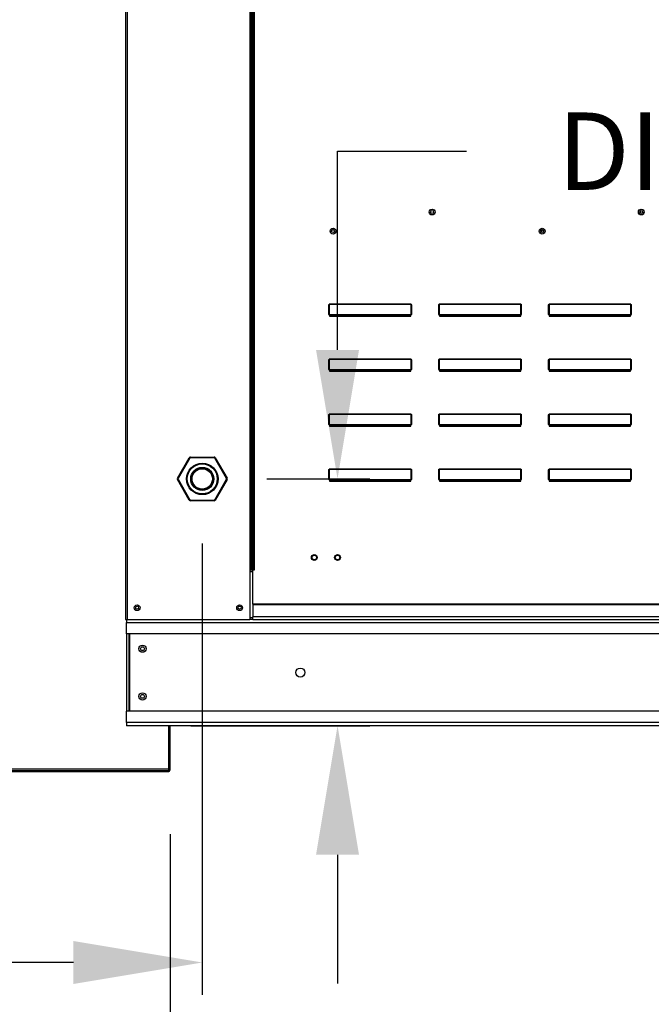
# Model space of a CAD drawing. Units: inches. Extents: x -2 to 279, y -212 to 0.
# Drawn here: x 77 to 92, y -100 to -77 of the extents above; entities that cross this region are included whole.
import ezdxf

# ---------------------------------------------------------------- set-up
doc = ezdxf.new("R2010")
doc.units = ezdxf.units.IN
doc.header["$LTSCALE"] = 4
doc.header["$MEASUREMENT"] = 0
doc.dimstyles.new('MOD', dxfattribs={"dimscale": 1.5, "dimtxt": 1.2, "dimasz": 2, "dimexe": 0.5, "dimexo": 1, "dimgap": 1, "dimtad": 0, "dimtih": 1, "dimtoh": 1, "dimdec": 4, "dimlfac": 1.333333, "dimzin": 0, "dimdsep": 46, "dimtxsty": 'Standard', "dimcen": 0.09, "dimdle": 0.125, "dimadec": 0, "dimazin": 0, "dimtfac": 1, "dimtdec": 4, "dimtix": 1, "dimtofl": 0, "dimtmove": 0, "dimatfit": 3, "dimfxl": 1, "dimfrac": 2, "dimtolj": 1, "dimtzin": 0, "dimarcsym": 0})

# ---------------------------------------------------------------- blocks, each defined once
blk = doc.blocks.new('*D3')
at = {"color": 0, "lineweight": -2, "transparency": 16777216}
for p, q in [((110.757, -89.542), (110.757, -104.969)), ((52.179, -102.792), (52.179, -104.969)), ((55.179, -104.219), (86.284, -104.219)), ((107.757, -104.219), (100.684, -104.219))]:
    blk.add_line(p, q, dxfattribs=at)
at = {"color": 0, "transparency": 16777216}
for points in [[(55.179, -103.719), (55.179, -104.719), (52.179, -104.219)], [(107.757, -103.719), (107.757, -104.719), (110.757, -104.219)]]:
    blk.add_solid(points, dxfattribs=at)
at = {"layer": 'DEFPOINTS', "color": 0, "transparency": 16777216}
for p in [(110.757, -88.042), (52.179, -101.292), (110.757, -104.219)]:
    blk.add_point(p, dxfattribs=at)
at = {"color": 0, "transparency": 16777216, "insert": (93.484, -104.219), "char_height": 1.8, "attachment_point": 5}
blk.add_mtext('\\A1;DIM "I*"', dxfattribs=at)
blk = doc.blocks.new('*D4')
at = {"color": 0, "lineweight": -2, "transparency": 16777216}
for p, q in [((84.597, -85.042), (84.597, -80.42)), ((84.597, -80.42), (87.597, -80.42)), ((82.948, -88.042), (85.347, -88.042)), ((81.185, -93.782), (85.347, -93.782)), ((84.597, -96.782), (84.597, -99.782))]:
    blk.add_line(p, q, dxfattribs=at)
at = {"color": 0, "transparency": 16777216}
for points in [[(84.097, -85.042), (85.097, -85.042), (84.597, -88.042)], [(84.097, -96.782), (85.097, -96.782), (84.597, -93.782)]]:
    blk.add_solid(points, dxfattribs=at)
at = {"layer": 'DEFPOINTS', "color": 0, "transparency": 16777216}
for p in [(81.448, -88.042), (84.597, -88.042), (79.685, -93.782)]:
    blk.add_point(p, dxfattribs=at)
at = {"color": 0, "transparency": 16777216, "insert": (94.197, -80.42), "char_height": 1.8, "attachment_point": 5}
blk.add_mtext('\\A1;DIM "G"', dxfattribs=at)
blk = doc.blocks.new('*D7')
at = {"color": 0, "lineweight": -2, "transparency": 16777216}
for p, q in [((80.699, -96.303), (80.699, -109.474)), ((123.882, -102.792), (123.882, -109.474)), ((83.699, -108.724), (98.69, -108.724)), ((120.882, -108.724), (111.89, -108.724))]:
    blk.add_line(p, q, dxfattribs=at)
at = {"color": 0, "transparency": 16777216}
for points in [[(83.699, -108.224), (83.699, -109.224), (80.699, -108.724)], [(120.882, -108.224), (120.882, -109.224), (123.882, -108.724)]]:
    blk.add_solid(points, dxfattribs=at)
at = {"layer": 'DEFPOINTS', "color": 0, "transparency": 16777216}
for p in [(80.699, -94.803), (123.882, -101.292), (80.699, -108.724)]:
    blk.add_point(p, dxfattribs=at)
at = {"color": 0, "transparency": 16777216, "insert": (105.29, -108.724), "char_height": 1.8, "attachment_point": 5}
blk.add_mtext('\\A1;DIM "J"', dxfattribs=at)
blk = doc.blocks.new('*D13')
at = {"color": 0, "lineweight": -2, "transparency": 16777216}
for p, q in [((81.448, -89.542), (81.448, -100.04)), ((52.179, -93.35), (52.179, -100.04)), ((55.179, -99.29), (58.677, -99.29)), ((78.448, -99.29), (71.877, -99.29))]:
    blk.add_line(p, q, dxfattribs=at)
at = {"color": 0, "transparency": 16777216}
for points in [[(55.179, -98.79), (55.179, -99.79), (52.179, -99.29)], [(78.448, -98.79), (78.448, -99.79), (81.448, -99.29)]]:
    blk.add_solid(points, dxfattribs=at)
at = {"layer": 'DEFPOINTS', "color": 0, "transparency": 16777216}
for p in [(81.448, -88.042), (52.179, -91.85), (81.448, -99.29)]:
    blk.add_point(p, dxfattribs=at)
at = {"color": 0, "transparency": 16777216, "insert": (65.277, -99.29), "char_height": 1.8, "attachment_point": 5}
blk.add_mtext('\\A1;DIM "H"', dxfattribs=at)

msp = doc.modelspace()

# ---------------------------------------------------------------- linework, layer by layer
at = {"color": 7, "linetype": 'Continuous'}
for p, q in [((79.660934, -67.451817), (79.660934, -91.309084)), ((79.697203, -69.074015), (79.697203, -91.309084)), ((82.552691, -69.074015), (82.552691, -90.164182)), ((82.58896, -69.074015), (82.58896, -90.164182)), ((82.605741, -69.074015), (82.605741, -90.164182)), ((82.622792, -69.074015), (82.622792, -90.164182)), ((82.659061, -69.074015), (82.659061, -90.164182)), ((91.650278, -81.804336), (91.650278, -81.86648)), ((89.343808, -82.247624), (89.343808, -82.309768)), ((84.395913, -84.220749), (84.395913, -84.006228)), ((84.395913, -84.006228), (84.400846, -84.006228)), ((84.400846, -84.220749), (84.400846, -84.006228)), ((84.40578, -83.978128), (84.40578, -83.979861)), ((84.40578, -83.978128), (86.307525, -83.978128)), ((84.40578, -83.979861), (84.40578, -84.219017)), ((86.307525, -83.979861), (84.40578, -83.979861)), ((86.307525, -83.978128), (86.307525, -83.979861)), ((86.307525, -84.219017), (86.307525, -83.979861)), ((86.312459, -84.006228), (86.312459, -84.220749)), ((86.317392, -84.006228), (86.312459, -84.006228)), ((86.317392, -84.006228), (86.317392, -84.220749)), ((86.953353, -84.006228), (86.958286, -84.006228)), ((86.953353, -84.220749), (86.953353, -84.006228)), ((86.958286, -84.220749), (86.958286, -84.006228)), ((86.96322, -83.978128), (88.864965, -83.978128)), ((86.96322, -83.978128), (86.96322, -83.979861)), ((88.864965, -83.979861), (86.96322, -83.979861)), ((86.96322, -83.979861), (86.96322, -84.219017)), ((88.864965, -83.978128), (88.864965, -83.979861)), ((88.864965, -84.219017), (88.864965, -83.979861)), ((88.869899, -84.006228), (88.869899, -84.220749)), ((88.874832, -84.006228), (88.869899, -84.006228)), ((88.874832, -84.006228), (88.874832, -84.220749)), ((89.510793, -84.006228), (89.515726, -84.006228)), ((89.510793, -84.220749), (89.510793, -84.006228)), ((89.515726, -84.220749), (89.515726, -84.006228)), ((89.52066, -83.978128), (89.52066, -83.979861)), ((89.52066, -83.978128), (91.422405, -83.978128)), ((89.52066, -83.979861), (89.52066, -84.219017)), ((91.422405, -83.979861), (89.52066, -83.979861)), ((91.422405, -83.978128), (91.422405, -83.979861)), ((91.422405, -84.219017), (91.422405, -83.979861)), ((91.432272, -84.006228), (91.427339, -84.006228)), ((91.427339, -84.006228), (91.427339, -84.220749)), ((91.432272, -84.006228), (91.432272, -84.220749)), ((84.395913, -84.220749), (84.400846, -84.220749)), ((84.40578, -84.219017), (84.40578, -84.225683)), ((84.40578, -84.219017), (86.307525, -84.219017)), ((84.40578, -84.230616), (84.40578, -84.225683)), ((86.307525, -84.225683), (84.40578, -84.225683)), ((84.409726, -84.230616), (84.40578, -84.230616)), ((84.409726, -84.225683), (84.409726, -84.230616)), ((84.409726, -84.230616), (84.409726, -84.260369)), ((86.303579, -84.244066), (84.409726, -84.244066)), ((84.409726, -84.260369), (86.303579, -84.260369)), ((86.205038, -84.244066), (86.205038, -84.225683)), ((86.303579, -84.230616), (86.303579, -84.225683)), ((86.307525, -84.230616), (86.303579, -84.230616)), ((86.303579, -84.260369), (86.303579, -84.230616)), ((86.307525, -84.219017), (86.307525, -84.225683)), ((86.307525, -84.230616), (86.307525, -84.225683)), ((86.317392, -84.220749), (86.312459, -84.220749)), ((86.953353, -84.220749), (86.958286, -84.220749)), ((86.96322, -84.219017), (88.864965, -84.219017)), ((86.96322, -84.219017), (86.96322, -84.225683)), ((88.864965, -84.225683), (86.96322, -84.225683)), ((86.96322, -84.230616), (86.96322, -84.225683)), ((86.967166, -84.230616), (86.96322, -84.230616)), ((86.967166, -84.225683), (86.967166, -84.230616)), ((86.967166, -84.230616), (86.967166, -84.260369)), ((88.861019, -84.244066), (86.967166, -84.244066)), ((86.967166, -84.260369), (88.861019, -84.260369)), ((88.762478, -84.244066), (88.762478, -84.225683)), ((88.861019, -84.230616), (88.861019, -84.225683)), ((88.864965, -84.230616), (88.861019, -84.230616)), ((88.861019, -84.260369), (88.861019, -84.230616)), ((88.864965, -84.219017), (88.864965, -84.225683)), ((88.864965, -84.230616), (88.864965, -84.225683)), ((88.874832, -84.220749), (88.869899, -84.220749)), ((89.510793, -84.220749), (89.515726, -84.220749)), ((89.52066, -84.219017), (89.52066, -84.225683)), ((89.52066, -84.219017), (91.422405, -84.219017)), ((89.52066, -84.230616), (89.52066, -84.225683)), ((91.422405, -84.225683), (89.52066, -84.225683)), ((89.524606, -84.230616), (89.52066, -84.230616)), ((89.524606, -84.225683), (89.524606, -84.230616)), ((89.524606, -84.230616), (89.524606, -84.260369)), ((91.418459, -84.244066), (89.524606, -84.244066)), ((89.524606, -84.260369), (91.418459, -84.260369)), ((91.319918, -84.244066), (91.319918, -84.225683)), ((91.418459, -84.230616), (91.418459, -84.225683)), ((91.418459, -84.260369), (91.418459, -84.230616)), ((91.422405, -84.230616), (91.418459, -84.230616)), ((91.422405, -84.219017), (91.422405, -84.225683)), ((91.422405, -84.230616), (91.422405, -84.225683)), ((91.432272, -84.220749), (91.427339, -84.220749)), ((84.395913, -85.284948), (84.400846, -85.284948)), ((84.395913, -85.499469), (84.395913, -85.284948)), ((84.400846, -85.499469), (84.400846, -85.284948)), ((84.40578, -85.256848), (84.40578, -85.258581)), ((84.40578, -85.256848), (86.307525, -85.256848)), ((84.40578, -85.258581), (84.40578, -85.497737)), ((86.307525, -85.258581), (84.40578, -85.258581)), ((86.307525, -85.256848), (86.307525, -85.258581)), ((86.307525, -85.497737), (86.307525, -85.258581)), ((86.317392, -85.284948), (86.312459, -85.284948)), ((86.312459, -85.284948), (86.312459, -85.499469)), ((86.317392, -85.284948), (86.317392, -85.499469)), ((86.953353, -85.499469), (86.953353, -85.284948)), ((86.953353, -85.284948), (86.958286, -85.284948)), ((86.958286, -85.499469), (86.958286, -85.284948)), ((86.96322, -85.256848), (88.864965, -85.256848)), ((86.96322, -85.256848), (86.96322, -85.258581)), ((88.864965, -85.258581), (86.96322, -85.258581)), ((86.96322, -85.258581), (86.96322, -85.497737)), ((88.864965, -85.256848), (88.864965, -85.258581)), ((88.864965, -85.497737), (88.864965, -85.258581)), ((88.874832, -85.284948), (88.869899, -85.284948)), ((88.869899, -85.284948), (88.869899, -85.499469)), ((88.874832, -85.284948), (88.874832, -85.499469)), ((89.510793, -85.499469), (89.510793, -85.284948)), ((89.510793, -85.284948), (89.515726, -85.284948)), ((89.515726, -85.499469), (89.515726, -85.284948)), ((89.52066, -85.256848), (89.52066, -85.258581)), ((89.52066, -85.256848), (91.422405, -85.256848)), ((89.52066, -85.258581), (89.52066, -85.497737)), ((91.422405, -85.258581), (89.52066, -85.258581)), ((91.422405, -85.256848), (91.422405, -85.258581)), ((91.422405, -85.497737), (91.422405, -85.258581)), ((91.427339, -85.284948), (91.427339, -85.499469)), ((91.432272, -85.284948), (91.427339, -85.284948)), ((91.432272, -85.284948), (91.432272, -85.499469)), ((84.395913, -85.499469), (84.400846, -85.499469)), ((84.40578, -85.497737), (84.40578, -85.504403)), ((84.40578, -85.497737), (86.307525, -85.497737)), ((84.40578, -85.509336), (84.40578, -85.504403)), ((86.307525, -85.504403), (84.40578, -85.504403)), ((84.409726, -85.509336), (84.40578, -85.509336)), ((84.409726, -85.504403), (84.409726, -85.509336)), ((84.409726, -85.509336), (84.409726, -85.539089)), ((86.303579, -85.522786), (84.409726, -85.522786)), ((84.409726, -85.539089), (86.303579, -85.539089)), ((86.205038, -85.522786), (86.205038, -85.504403)), ((86.303579, -85.509336), (86.303579, -85.504403)), ((86.303579, -85.539089), (86.303579, -85.509336)), ((86.307525, -85.509336), (86.303579, -85.509336)), ((86.307525, -85.497737), (86.307525, -85.504403)), ((86.307525, -85.509336), (86.307525, -85.504403)), ((86.317392, -85.499469), (86.312459, -85.499469)), ((86.953353, -85.499469), (86.958286, -85.499469)), ((86.96322, -85.497737), (88.864965, -85.497737)), ((86.96322, -85.497737), (86.96322, -85.504403)), ((88.864965, -85.504403), (86.96322, -85.504403)), ((86.96322, -85.509336), (86.96322, -85.504403)), ((86.967166, -85.509336), (86.96322, -85.509336)), ((86.967166, -85.504403), (86.967166, -85.509336)), ((86.967166, -85.509336), (86.967166, -85.539089)), ((88.861019, -85.522786), (86.967166, -85.522786)), ((86.967166, -85.539089), (88.861019, -85.539089)), ((88.762478, -85.522786), (88.762478, -85.504403)), ((88.861019, -85.509336), (88.861019, -85.504403)), ((88.861019, -85.539089), (88.861019, -85.509336)), ((88.864965, -85.509336), (88.861019, -85.509336)), ((88.864965, -85.497737), (88.864965, -85.504403)), ((88.864965, -85.509336), (88.864965, -85.504403)), ((88.874832, -85.499469), (88.869899, -85.499469)), ((89.510793, -85.499469), (89.515726, -85.499469)), ((89.52066, -85.497737), (89.52066, -85.504403)), ((89.52066, -85.497737), (91.422405, -85.497737)), ((89.52066, -85.509336), (89.52066, -85.504403)), ((91.422405, -85.504403), (89.52066, -85.504403)), ((89.524606, -85.509336), (89.52066, -85.509336)), ((89.524606, -85.504403), (89.524606, -85.509336)), ((89.524606, -85.509336), (89.524606, -85.539089)), ((91.418459, -85.522786), (89.524606, -85.522786)), ((89.524606, -85.539089), (91.418459, -85.539089)), ((91.319918, -85.522786), (91.319918, -85.504403)), ((91.418459, -85.509336), (91.418459, -85.504403)), ((91.422405, -85.509336), (91.418459, -85.509336)), ((91.418459, -85.539089), (91.418459, -85.509336)), ((91.422405, -85.497737), (91.422405, -85.504403)), ((91.422405, -85.509336), (91.422405, -85.504403)), ((91.432272, -85.499469), (91.427339, -85.499469)), ((84.395913, -86.778189), (84.395913, -86.563668)), ((84.395913, -86.563668), (84.400846, -86.563668)), ((84.400846, -86.778189), (84.400846, -86.563668)), ((84.40578, -86.535568), (84.40578, -86.537301)), ((84.40578, -86.535568), (86.307525, -86.535568)), ((84.40578, -86.537301), (84.40578, -86.776457)), ((86.307525, -86.537301), (84.40578, -86.537301)), ((86.307525, -86.535568), (86.307525, -86.537301)), ((86.307525, -86.776457), (86.307525, -86.537301)), ((86.312459, -86.563668), (86.312459, -86.778189)), ((86.317392, -86.563668), (86.312459, -86.563668)), ((86.317392, -86.563668), (86.317392, -86.778189)), ((86.953353, -86.778189), (86.953353, -86.563668)), ((86.953353, -86.563668), (86.958286, -86.563668)), ((86.958286, -86.778189), (86.958286, -86.563668)), ((86.96322, -86.535568), (88.864965, -86.535568)), ((86.96322, -86.535568), (86.96322, -86.537301)), ((88.864965, -86.537301), (86.96322, -86.537301)), ((86.96322, -86.537301), (86.96322, -86.776457)), ((88.864965, -86.535568), (88.864965, -86.537301)), ((88.864965, -86.776457), (88.864965, -86.537301)), ((88.869899, -86.563668), (88.869899, -86.778189)), ((88.874832, -86.563668), (88.869899, -86.563668)), ((88.874832, -86.563668), (88.874832, -86.778189)), ((89.510793, -86.778189), (89.510793, -86.563668)), ((89.510793, -86.563668), (89.515726, -86.563668)), ((89.515726, -86.778189), (89.515726, -86.563668)), ((89.52066, -86.535568), (89.52066, -86.537301)), ((89.52066, -86.535568), (91.422405, -86.535568)), ((89.52066, -86.537301), (89.52066, -86.776457)), ((91.422405, -86.537301), (89.52066, -86.537301)), ((91.422405, -86.535568), (91.422405, -86.537301)), ((91.422405, -86.776457), (91.422405, -86.537301)), ((91.427339, -86.563668), (91.427339, -86.778189)), ((91.432272, -86.563668), (91.427339, -86.563668)), ((91.432272, -86.563668), (91.432272, -86.778189)), ((84.395913, -86.778189), (84.400846, -86.778189)), ((84.40578, -86.776457), (84.40578, -86.783123)), ((84.40578, -86.776457), (86.307525, -86.776457)), ((84.40578, -86.788056), (84.40578, -86.783123)), ((86.307525, -86.783123), (84.40578, -86.783123)), ((84.409726, -86.788056), (84.40578, -86.788056)), ((84.409726, -86.783123), (84.409726, -86.788056)), ((84.409726, -86.788056), (84.409726, -86.817809)), ((86.205038, -86.801506), (86.205038, -86.783123)), ((86.303579, -86.788056), (86.303579, -86.783123)), ((86.303579, -86.817809), (86.303579, -86.788056)), ((86.307525, -86.788056), (86.303579, -86.788056)), ((86.307525, -86.776457), (86.307525, -86.783123)), ((86.307525, -86.788056), (86.307525, -86.783123)), ((86.317392, -86.778189), (86.312459, -86.778189)), ((86.953353, -86.778189), (86.958286, -86.778189)), ((86.96322, -86.776457), (88.864965, -86.776457)), ((86.96322, -86.776457), (86.96322, -86.783123)), ((88.864965, -86.783123), (86.96322, -86.783123)), ((86.96322, -86.788056), (86.96322, -86.783123)), ((86.967166, -86.788056), (86.96322, -86.788056)), ((86.967166, -86.783123), (86.967166, -86.788056)), ((86.967166, -86.788056), (86.967166, -86.817809)), ((88.762478, -86.801506), (88.762478, -86.783123)), ((88.861019, -86.788056), (88.861019, -86.783123)), ((88.864965, -86.788056), (88.861019, -86.788056)), ((88.861019, -86.817809), (88.861019, -86.788056)), ((88.864965, -86.776457), (88.864965, -86.783123)), ((88.864965, -86.788056), (88.864965, -86.783123)), ((88.874832, -86.778189), (88.869899, -86.778189)), ((89.510793, -86.778189), (89.515726, -86.778189)), ((89.52066, -86.776457), (89.52066, -86.783123)), ((89.52066, -86.776457), (91.422405, -86.776457)), ((89.52066, -86.788056), (89.52066, -86.783123)), ((91.422405, -86.783123), (89.52066, -86.783123)), ((89.524606, -86.788056), (89.52066, -86.788056)), ((89.524606, -86.783123), (89.524606, -86.788056)), ((89.524606, -86.788056), (89.524606, -86.817809)), ((91.319918, -86.801506), (91.319918, -86.783123)), ((91.418459, -86.788056), (91.418459, -86.783123)), ((91.422405, -86.788056), (91.418459, -86.788056)), ((91.418459, -86.817809), (91.418459, -86.788056)), ((91.422405, -86.776457), (91.422405, -86.783123)), ((91.422405, -86.788056), (91.422405, -86.783123)), ((91.432272, -86.778189), (91.427339, -86.778189)), ((86.303579, -86.801506), (84.409726, -86.801506)), ((84.409726, -86.817809), (86.303579, -86.817809)), ((88.861019, -86.801506), (86.967166, -86.801506)), ((86.967166, -86.817809), (88.861019, -86.817809)), ((91.418459, -86.801506), (89.524606, -86.801506)), ((89.524606, -86.817809), (91.418459, -86.817809)), ((80.869736, -88.025), (81.144142, -87.549715)), ((81.158769, -87.558159), (80.884363, -88.033444)), ((81.144142, -87.549715), (81.158769, -87.558159)), ((81.173442, -87.532798), (81.722254, -87.532798)), ((81.173442, -87.532798), (81.173442, -87.549688)), ((81.722254, -87.549688), (81.173442, -87.549688)), ((81.722254, -87.532798), (81.722254, -87.549688)), ((81.736928, -87.558159), (81.751554, -87.549715)), ((82.011334, -88.033444), (81.736928, -87.558159)), ((81.751554, -87.549715), (82.02596, -88.025)), ((84.395913, -88.056909), (84.395913, -87.842388)), ((84.395913, -87.842388), (84.400846, -87.842388)), ((84.400846, -88.056909), (84.400846, -87.842388)), ((84.40578, -87.814288), (84.40578, -87.816021)), ((84.40578, -87.814288), (86.307525, -87.814288)), ((84.40578, -87.816021), (84.40578, -88.055177)), ((86.307525, -87.816021), (84.40578, -87.816021)), ((86.307525, -87.814288), (86.307525, -87.816021)), ((86.307525, -88.055177), (86.307525, -87.816021)), ((86.312459, -87.842388), (86.312459, -88.056909)), ((86.317392, -87.842388), (86.312459, -87.842388)), ((86.317392, -87.842388), (86.317392, -88.056909)), ((86.953353, -87.842388), (86.958286, -87.842388)), ((86.953353, -88.056909), (86.953353, -87.842388)), ((86.958286, -88.056909), (86.958286, -87.842388)), ((86.96322, -87.814288), (88.864965, -87.814288)), ((86.96322, -87.814288), (86.96322, -87.816021)), ((88.864965, -87.816021), (86.96322, -87.816021)), ((86.96322, -87.816021), (86.96322, -88.055177)), ((88.864965, -87.814288), (88.864965, -87.816021)), ((88.864965, -88.055177), (88.864965, -87.816021)), ((88.874832, -87.842388), (88.869899, -87.842388)), ((88.869899, -87.842388), (88.869899, -88.056909)), ((88.874832, -87.842388), (88.874832, -88.056909)), ((89.510793, -87.842388), (89.515726, -87.842388)), ((89.510793, -88.056909), (89.510793, -87.842388)), ((89.515726, -88.056909), (89.515726, -87.842388)), ((89.52066, -87.814288), (89.52066, -87.816021)), ((89.52066, -87.814288), (91.422405, -87.814288)), ((89.52066, -87.816021), (89.52066, -88.055177)), ((91.422405, -87.816021), (89.52066, -87.816021)), ((91.422405, -87.814288), (91.422405, -87.816021)), ((91.422405, -88.055177), (91.422405, -87.816021)), ((91.432272, -87.842388), (91.427339, -87.842388)), ((91.427339, -87.842388), (91.427339, -88.056909)), ((91.432272, -87.842388), (91.432272, -88.056909)), ((80.869736, -88.025), (80.884363, -88.033444)), ((80.869736, -88.058832), (80.884363, -88.050388)), ((81.144142, -88.534118), (80.869736, -88.058832)), ((80.884363, -88.050388), (81.158769, -88.525673)), ((81.736928, -88.525673), (82.011334, -88.050388)), ((82.02596, -88.058832), (81.751554, -88.534118)), ((82.011334, -88.033444), (82.02596, -88.025)), ((82.011334, -88.050388), (82.02596, -88.058832)), ((84.395913, -88.056909), (84.400846, -88.056909)), ((84.40578, -88.055177), (84.40578, -88.061843)), ((84.40578, -88.055177), (86.307525, -88.055177)), ((84.40578, -88.066776), (84.40578, -88.061843)), ((86.307525, -88.061843), (84.40578, -88.061843)), ((84.409726, -88.066776), (84.40578, -88.066776)), ((84.409726, -88.061843), (84.409726, -88.066776)), ((84.409726, -88.066776), (84.409726, -88.096529)), ((86.303579, -88.080226), (84.409726, -88.080226)), ((84.409726, -88.096529), (86.303579, -88.096529)), ((86.205038, -88.080226), (86.205038, -88.061843)), ((86.303579, -88.066776), (86.303579, -88.061843)), ((86.307525, -88.066776), (86.303579, -88.066776)), ((86.303579, -88.096529), (86.303579, -88.066776)), ((86.307525, -88.055177), (86.307525, -88.061843)), ((86.307525, -88.066776), (86.307525, -88.061843)), ((86.317392, -88.056909), (86.312459, -88.056909)), ((86.953353, -88.056909), (86.958286, -88.056909)), ((86.96322, -88.055177), (88.864965, -88.055177)), ((86.96322, -88.055177), (86.96322, -88.061843)), ((88.864965, -88.061843), (86.96322, -88.061843)), ((86.96322, -88.066776), (86.96322, -88.061843)), ((86.967166, -88.066776), (86.96322, -88.066776)), ((86.967166, -88.061843), (86.967166, -88.066776)), ((86.967166, -88.066776), (86.967166, -88.096529)), ((88.861019, -88.080226), (86.967166, -88.080226)), ((86.967166, -88.096529), (88.861019, -88.096529)), ((88.762478, -88.080226), (88.762478, -88.061843)), ((88.861019, -88.066776), (88.861019, -88.061843)), ((88.861019, -88.096529), (88.861019, -88.066776)), ((88.864965, -88.066776), (88.861019, -88.066776)), ((88.864965, -88.055177), (88.864965, -88.061843)), ((88.864965, -88.066776), (88.864965, -88.061843)), ((88.874832, -88.056909), (88.869899, -88.056909)), ((89.510793, -88.056909), (89.515726, -88.056909)), ((89.52066, -88.055177), (89.52066, -88.061843)), ((89.52066, -88.055177), (91.422405, -88.055177)), ((89.52066, -88.066776), (89.52066, -88.061843)), ((91.422405, -88.061843), (89.52066, -88.061843)), ((89.524606, -88.066776), (89.52066, -88.066776)), ((89.524606, -88.061843), (89.524606, -88.066776)), ((89.524606, -88.066776), (89.524606, -88.096529)), ((91.418459, -88.080226), (89.524606, -88.080226)), ((89.524606, -88.096529), (91.418459, -88.096529)), ((91.319918, -88.080226), (91.319918, -88.061843)), ((91.418459, -88.066776), (91.418459, -88.061843)), ((91.418459, -88.096529), (91.418459, -88.066776)), ((91.422405, -88.066776), (91.418459, -88.066776)), ((91.422405, -88.055177), (91.422405, -88.061843)), ((91.422405, -88.066776), (91.422405, -88.061843)), ((91.432272, -88.056909), (91.427339, -88.056909)), ((81.144142, -88.534118), (81.158769, -88.525673)), ((81.173442, -88.534145), (81.722254, -88.534145)), ((81.173442, -88.534145), (81.173442, -88.551034)), ((81.722254, -88.551034), (81.173442, -88.551034)), ((81.722254, -88.534145), (81.722254, -88.551034)), ((81.736928, -88.525673), (81.751554, -88.534118)), ((82.552691, -90.164182), (82.552691, -91.309084)), ((82.58896, -90.164182), (82.552691, -90.164182)), ((82.622792, -90.200451), (82.552691, -90.200451)), ((82.622792, -90.164182), (82.58896, -90.164182)), ((82.622792, -90.953963), (82.622792, -90.164182)), ((82.659061, -90.164182), (82.622792, -90.164182)), ((105.96959, -90.953963), (82.622792, -90.953963)), ((82.622792, -90.953963), (82.622792, -90.96475)), ((82.622792, -90.96475), (105.96959, -90.96475)), ((82.622792, -90.96475), (82.622792, -91.249502)), ((79.660934, -91.309084), (79.697203, -91.309084)), ((79.685208, -91.309084), (79.685208, -91.380557)), ((79.697203, -91.309084), (82.552691, -91.309084)), ((82.622792, -91.272815), (82.552691, -91.272815)), ((82.622792, -91.309084), (82.552691, -91.309084)), ((105.96959, -91.249502), (82.622792, -91.249502)), ((82.622792, -91.309084), (82.622792, -91.249502)), ((82.622792, -91.309084), (105.96959, -91.309084)), ((79.685208, -91.380557), (108.913314, -91.380557)), ((79.685208, -91.646223), (79.685208, -91.380557)), ((108.913314, -91.646223), (79.685208, -91.646223)), ((79.685208, -91.646223), (79.685208, -93.445197)), ((79.735779, -91.646223), (79.735779, -93.445197)), ((79.756681, -91.646223), (79.756681, -93.445197)), ((108.913314, -93.445197), (79.685208, -93.445197)), ((79.685208, -93.710863), (79.685208, -93.445197)), ((108.913314, -93.710863), (79.685208, -93.710863)), ((79.685208, -93.710863), (79.685208, -93.782336)), ((108.913314, -93.782336), (79.685208, -93.782336)), ((80.670781, -94.803489), (80.670781, -93.782336)), ((80.698773, -94.803489), (80.698773, -93.782336)), ((72.562341, -94.786576), (80.670781, -94.786576)), ((80.670781, -94.803489), (80.698773, -94.803489)), ((72.608413, -94.821569), (80.652702, -94.821569)), ((72.608413, -94.849561), (80.652702, -94.849561)), ((80.652702, -94.821569), (80.652702, -94.849561))]:
    msp.add_line(p, q, dxfattribs=at)
at = {"color": 7, "linetype": 'Continuous', "flags": 128}
for points in [[(84.395913, -84.006228), (84.396103, -84.000746), (84.396664, -83.995475), (84.397576, -83.990617), (84.398803, -83.986359), (84.400298, -83.982864), (84.402004, -83.980267), (84.403855, -83.978668), (84.40578, -83.978128)], [(84.400846, -84.006228), (84.400941, -84.001084), (84.401222, -83.996138), (84.401678, -83.991579), (84.402291, -83.987583), (84.403039, -83.984304), (84.403892, -83.981868), (84.404817, -83.980367), (84.40578, -83.979861)], [(86.307525, -83.978128), (86.30945, -83.978668), (86.311301, -83.980267), (86.313007, -83.982864), (86.314502, -83.986359), (86.315729, -83.990617), (86.316641, -83.995475), (86.317202, -84.000746), (86.317392, -84.006228)], [(86.307525, -83.979861), (86.308488, -83.980367), (86.309413, -83.981868), (86.310266, -83.984304), (86.311014, -83.987583), (86.311627, -83.991579), (86.312083, -83.996138), (86.312364, -84.001084), (86.312459, -84.006228)], [(86.953353, -84.006228), (86.953543, -84.000746), (86.954104, -83.995475), (86.955016, -83.990617), (86.956243, -83.986359), (86.957738, -83.982864), (86.959444, -83.980267), (86.961295, -83.978668), (86.96322, -83.978128)], [(86.958286, -84.006228), (86.958381, -84.001084), (86.958662, -83.996138), (86.959118, -83.991579), (86.959731, -83.987583), (86.960479, -83.984304), (86.961332, -83.981868), (86.962257, -83.980367), (86.96322, -83.979861)], [(88.864965, -83.978128), (88.86689, -83.978668), (88.868741, -83.980267), (88.870447, -83.982864), (88.871942, -83.986359), (88.873169, -83.990617), (88.874081, -83.995475), (88.874642, -84.000746), (88.874832, -84.006228)], [(88.864965, -83.979861), (88.865928, -83.980367), (88.866853, -83.981868), (88.867706, -83.984304), (88.868454, -83.987583), (88.869067, -83.991579), (88.869523, -83.996138), (88.869804, -84.001084), (88.869899, -84.006228)], [(89.510793, -84.006228), (89.510983, -84.000746), (89.511544, -83.995475), (89.512456, -83.990617), (89.513683, -83.986359), (89.515178, -83.982864), (89.516884, -83.980267), (89.518735, -83.978668), (89.52066, -83.978128)], [(89.515726, -84.006228), (89.515821, -84.001084), (89.516102, -83.996138), (89.516558, -83.991579), (89.517171, -83.987583), (89.517919, -83.984304), (89.518772, -83.981868), (89.519697, -83.980367), (89.52066, -83.979861)], [(91.422405, -83.978128), (91.42433, -83.978668), (91.426181, -83.980267), (91.427887, -83.982864), (91.429382, -83.986359), (91.430609, -83.990617), (91.431521, -83.995475), (91.432082, -84.000746), (91.432272, -84.006228)], [(91.422405, -83.979861), (91.423368, -83.980367), (91.424293, -83.981868), (91.425146, -83.984304), (91.425894, -83.987583), (91.426507, -83.991579), (91.426963, -83.996138), (91.427244, -84.001084), (91.427339, -84.006228)], [(84.40578, -84.219017), (84.404817, -84.219051), (84.403892, -84.219149), (84.403039, -84.219309), (84.402291, -84.219525), (84.401678, -84.219787), (84.401222, -84.220087), (84.400941, -84.220411), (84.400846, -84.220749)], [(86.312459, -84.220749), (86.312364, -84.220411), (86.312083, -84.220087), (86.311627, -84.219787), (86.311014, -84.219525), (86.310266, -84.219309), (86.309413, -84.219149), (86.308488, -84.219051), (86.307525, -84.219017)], [(86.96322, -84.219017), (86.962257, -84.219051), (86.961332, -84.219149), (86.960479, -84.219309), (86.959731, -84.219525), (86.959118, -84.219787), (86.958662, -84.220087), (86.958381, -84.220411), (86.958286, -84.220749)], [(88.869899, -84.220749), (88.869804, -84.220411), (88.869523, -84.220087), (88.869067, -84.219787), (88.868454, -84.219525), (88.867706, -84.219309), (88.866853, -84.219149), (88.865928, -84.219051), (88.864965, -84.219017)], [(89.52066, -84.219017), (89.519697, -84.219051), (89.518772, -84.219149), (89.517919, -84.219309), (89.517171, -84.219525), (89.516558, -84.219787), (89.516102, -84.220087), (89.515821, -84.220411), (89.515726, -84.220749)], [(91.427339, -84.220749), (91.427244, -84.220411), (91.426963, -84.220087), (91.426507, -84.219787), (91.425894, -84.219525), (91.425146, -84.219309), (91.424293, -84.219149), (91.423368, -84.219051), (91.422405, -84.219017)], [(84.395913, -85.284948), (84.396103, -85.279466), (84.396664, -85.274195), (84.397576, -85.269337), (84.398803, -85.265079), (84.400298, -85.261584), (84.402004, -85.258987), (84.403855, -85.257388), (84.40578, -85.256848)], [(84.400846, -85.284948), (84.400941, -85.279804), (84.401222, -85.274858), (84.401678, -85.270299), (84.402291, -85.266303), (84.403039, -85.263024), (84.403892, -85.260588), (84.404817, -85.259087), (84.40578, -85.258581)], [(86.307525, -85.256848), (86.30945, -85.257388), (86.311301, -85.258987), (86.313007, -85.261584), (86.314502, -85.265079), (86.315729, -85.269337), (86.316641, -85.274195), (86.317202, -85.279466), (86.317392, -85.284948)], [(86.307525, -85.258581), (86.308488, -85.259087), (86.309413, -85.260588), (86.310266, -85.263024), (86.311014, -85.266303), (86.311627, -85.270299), (86.312083, -85.274858), (86.312364, -85.279804), (86.312459, -85.284948)], [(86.953353, -85.284948), (86.953543, -85.279466), (86.954104, -85.274195), (86.955016, -85.269337), (86.956243, -85.265079), (86.957738, -85.261584), (86.959444, -85.258987), (86.961295, -85.257388), (86.96322, -85.256848)], [(86.958286, -85.284948), (86.958381, -85.279804), (86.958662, -85.274858), (86.959118, -85.270299), (86.959731, -85.266303), (86.960479, -85.263024), (86.961332, -85.260588), (86.962257, -85.259087), (86.96322, -85.258581)], [(88.864965, -85.256848), (88.86689, -85.257388), (88.868741, -85.258987), (88.870447, -85.261584), (88.871942, -85.265079), (88.873169, -85.269337), (88.874081, -85.274195), (88.874642, -85.279466), (88.874832, -85.284948)], [(88.864965, -85.258581), (88.865928, -85.259087), (88.866853, -85.260588), (88.867706, -85.263024), (88.868454, -85.266303), (88.869067, -85.270299), (88.869523, -85.274858), (88.869804, -85.279804), (88.869899, -85.284948)], [(89.510793, -85.284948), (89.510983, -85.279466), (89.511544, -85.274195), (89.512456, -85.269337), (89.513683, -85.265079), (89.515178, -85.261584), (89.516884, -85.258987), (89.518735, -85.257388), (89.52066, -85.256848)], [(89.515726, -85.284948), (89.515821, -85.279804), (89.516102, -85.274858), (89.516558, -85.270299), (89.517171, -85.266303), (89.517919, -85.263024), (89.518772, -85.260588), (89.519697, -85.259087), (89.52066, -85.258581)], [(91.422405, -85.256848), (91.42433, -85.257388), (91.426181, -85.258987), (91.427887, -85.261584), (91.429382, -85.265079), (91.430609, -85.269337), (91.431521, -85.274195), (91.432082, -85.279466), (91.432272, -85.284948)], [(91.422405, -85.258581), (91.423368, -85.259087), (91.424293, -85.260588), (91.425146, -85.263024), (91.425894, -85.266303), (91.426507, -85.270299), (91.426963, -85.274858), (91.427244, -85.279804), (91.427339, -85.284948)], [(84.40578, -85.497737), (84.404817, -85.497771), (84.403892, -85.497869), (84.403039, -85.498029), (84.402291, -85.498245), (84.401678, -85.498507), (84.401222, -85.498807), (84.400941, -85.499131), (84.400846, -85.499469)], [(86.312459, -85.499469), (86.312364, -85.499131), (86.312083, -85.498807), (86.311627, -85.498507), (86.311014, -85.498245), (86.310266, -85.498029), (86.309413, -85.497869), (86.308488, -85.497771), (86.307525, -85.497737)], [(86.96322, -85.497737), (86.962257, -85.497771), (86.961332, -85.497869), (86.960479, -85.498029), (86.959731, -85.498245), (86.959118, -85.498507), (86.958662, -85.498807), (86.958381, -85.499131), (86.958286, -85.499469)], [(88.869899, -85.499469), (88.869804, -85.499131), (88.869523, -85.498807), (88.869067, -85.498507), (88.868454, -85.498245), (88.867706, -85.498029), (88.866853, -85.497869), (88.865928, -85.497771), (88.864965, -85.497737)], [(89.52066, -85.497737), (89.519697, -85.497771), (89.518772, -85.497869), (89.517919, -85.498029), (89.517171, -85.498245), (89.516558, -85.498507), (89.516102, -85.498807), (89.515821, -85.499131), (89.515726, -85.499469)], [(91.427339, -85.499469), (91.427244, -85.499131), (91.426963, -85.498807), (91.426507, -85.498507), (91.425894, -85.498245), (91.425146, -85.498029), (91.424293, -85.497869), (91.423368, -85.497771), (91.422405, -85.497737)], [(84.395913, -86.563668), (84.396103, -86.558186), (84.396664, -86.552915), (84.397576, -86.548057), (84.398803, -86.543799), (84.400298, -86.540304), (84.402004, -86.537707), (84.403855, -86.536108), (84.40578, -86.535568)], [(84.400846, -86.563668), (84.400941, -86.558524), (84.401222, -86.553578), (84.401678, -86.549019), (84.402291, -86.545023), (84.403039, -86.541744), (84.403892, -86.539308), (84.404817, -86.537807), (84.40578, -86.537301)], [(86.307525, -86.535568), (86.30945, -86.536108), (86.311301, -86.537707), (86.313007, -86.540304), (86.314502, -86.543799), (86.315729, -86.548057), (86.316641, -86.552915), (86.317202, -86.558186), (86.317392, -86.563668)], [(86.307525, -86.537301), (86.308488, -86.537807), (86.309413, -86.539308), (86.310266, -86.541744), (86.311014, -86.545023), (86.311627, -86.549019), (86.312083, -86.553578), (86.312364, -86.558524), (86.312459, -86.563668)], [(86.953353, -86.563668), (86.953543, -86.558186), (86.954104, -86.552915), (86.955016, -86.548057), (86.956243, -86.543799), (86.957738, -86.540304), (86.959444, -86.537707), (86.961295, -86.536108), (86.96322, -86.535568)], [(86.958286, -86.563668), (86.958381, -86.558524), (86.958662, -86.553578), (86.959118, -86.549019), (86.959731, -86.545023), (86.960479, -86.541744), (86.961332, -86.539308), (86.962257, -86.537807), (86.96322, -86.537301)], [(88.864965, -86.535568), (88.86689, -86.536108), (88.868741, -86.537707), (88.870447, -86.540304), (88.871942, -86.543799), (88.873169, -86.548057), (88.874081, -86.552915), (88.874642, -86.558186), (88.874832, -86.563668)], [(88.864965, -86.537301), (88.865928, -86.537807), (88.866853, -86.539308), (88.867706, -86.541744), (88.868454, -86.545023), (88.869067, -86.549019), (88.869523, -86.553578), (88.869804, -86.558524), (88.869899, -86.563668)], [(89.510793, -86.563668), (89.510983, -86.558186), (89.511544, -86.552915), (89.512456, -86.548057), (89.513683, -86.543799), (89.515178, -86.540304), (89.516884, -86.537707), (89.518735, -86.536108), (89.52066, -86.535568)], [(89.515726, -86.563668), (89.515821, -86.558524), (89.516102, -86.553578), (89.516558, -86.549019), (89.517171, -86.545023), (89.517919, -86.541744), (89.518772, -86.539308), (89.519697, -86.537807), (89.52066, -86.537301)], [(91.422405, -86.535568), (91.42433, -86.536108), (91.426181, -86.537707), (91.427887, -86.540304), (91.429382, -86.543799), (91.430609, -86.548057), (91.431521, -86.552915), (91.432082, -86.558186), (91.432272, -86.563668)], [(91.422405, -86.537301), (91.423368, -86.537807), (91.424293, -86.539308), (91.425146, -86.541744), (91.425894, -86.545023), (91.426507, -86.549019), (91.426963, -86.553578), (91.427244, -86.558524), (91.427339, -86.563668)], [(84.40578, -86.776457), (84.404817, -86.776491), (84.403892, -86.776589), (84.403039, -86.776749), (84.402291, -86.776965), (84.401678, -86.777227), (84.401222, -86.777527), (84.400941, -86.777851), (84.400846, -86.778189)], [(86.312459, -86.778189), (86.312364, -86.777851), (86.312083, -86.777527), (86.311627, -86.777227), (86.311014, -86.776965), (86.310266, -86.776749), (86.309413, -86.776589), (86.308488, -86.776491), (86.307525, -86.776457)], [(86.96322, -86.776457), (86.962257, -86.776491), (86.961332, -86.776589), (86.960479, -86.776749), (86.959731, -86.776965), (86.959118, -86.777227), (86.958662, -86.777527), (86.958381, -86.777851), (86.958286, -86.778189)], [(88.869899, -86.778189), (88.869804, -86.777851), (88.869523, -86.777527), (88.869067, -86.777227), (88.868454, -86.776965), (88.867706, -86.776749), (88.866853, -86.776589), (88.865928, -86.776491), (88.864965, -86.776457)], [(89.52066, -86.776457), (89.519697, -86.776491), (89.518772, -86.776589), (89.517919, -86.776749), (89.517171, -86.776965), (89.516558, -86.777227), (89.516102, -86.777527), (89.515821, -86.777851), (89.515726, -86.778189)], [(91.427339, -86.778189), (91.427244, -86.777851), (91.426963, -86.777527), (91.426507, -86.777227), (91.425894, -86.776965), (91.425146, -86.776749), (91.424293, -86.776589), (91.423368, -86.776491), (91.422405, -86.776457)], [(84.395913, -87.842388), (84.396103, -87.836906), (84.396664, -87.831635), (84.397576, -87.826777), (84.398803, -87.822519), (84.400298, -87.819024), (84.402004, -87.816427), (84.403855, -87.814828), (84.40578, -87.814288)], [(84.400846, -87.842388), (84.400941, -87.837244), (84.401222, -87.832298), (84.401678, -87.827739), (84.402291, -87.823743), (84.403039, -87.820464), (84.403892, -87.818028), (84.404817, -87.816527), (84.40578, -87.816021)], [(86.307525, -87.814288), (86.30945, -87.814828), (86.311301, -87.816427), (86.313007, -87.819024), (86.314502, -87.822519), (86.315729, -87.826777), (86.316641, -87.831635), (86.317202, -87.836906), (86.317392, -87.842388)], [(86.307525, -87.816021), (86.308488, -87.816527), (86.309413, -87.818028), (86.310266, -87.820464), (86.311014, -87.823743), (86.311627, -87.827739), (86.312083, -87.832298), (86.312364, -87.837244), (86.312459, -87.842388)], [(86.953353, -87.842388), (86.953543, -87.836906), (86.954104, -87.831635), (86.955016, -87.826777), (86.956243, -87.822519), (86.957738, -87.819024), (86.959444, -87.816427), (86.961295, -87.814828), (86.96322, -87.814288)], [(86.958286, -87.842388), (86.958381, -87.837244), (86.958662, -87.832298), (86.959118, -87.827739), (86.959731, -87.823743), (86.960479, -87.820464), (86.961332, -87.818028), (86.962257, -87.816527), (86.96322, -87.816021)], [(88.864965, -87.814288), (88.86689, -87.814828), (88.868741, -87.816427), (88.870447, -87.819024), (88.871942, -87.822519), (88.873169, -87.826777), (88.874081, -87.831635), (88.874642, -87.836906), (88.874832, -87.842388)], [(88.864965, -87.816021), (88.865928, -87.816527), (88.866853, -87.818028), (88.867706, -87.820464), (88.868454, -87.823743), (88.869067, -87.827739), (88.869523, -87.832298), (88.869804, -87.837244), (88.869899, -87.842388)], [(89.510793, -87.842388), (89.510983, -87.836906), (89.511544, -87.831635), (89.512456, -87.826777), (89.513683, -87.822519), (89.515178, -87.819024), (89.516884, -87.816427), (89.518735, -87.814828), (89.52066, -87.814288)], [(89.515726, -87.842388), (89.515821, -87.837244), (89.516102, -87.832298), (89.516558, -87.827739), (89.517171, -87.823743), (89.517919, -87.820464), (89.518772, -87.818028), (89.519697, -87.816527), (89.52066, -87.816021)], [(91.422405, -87.814288), (91.42433, -87.814828), (91.426181, -87.816427), (91.427887, -87.819024), (91.429382, -87.822519), (91.430609, -87.826777), (91.431521, -87.831635), (91.432082, -87.836906), (91.432272, -87.842388)], [(91.422405, -87.816021), (91.423368, -87.816527), (91.424293, -87.818028), (91.425146, -87.820464), (91.425894, -87.823743), (91.426507, -87.827739), (91.426963, -87.832298), (91.427244, -87.837244), (91.427339, -87.842388)], [(84.40578, -88.055177), (84.404817, -88.055211), (84.403892, -88.055309), (84.403039, -88.055469), (84.402291, -88.055685), (84.401678, -88.055947), (84.401222, -88.056247), (84.400941, -88.056571), (84.400846, -88.056909)], [(86.312459, -88.056909), (86.312364, -88.056571), (86.312083, -88.056247), (86.311627, -88.055947), (86.311014, -88.055685), (86.310266, -88.055469), (86.309413, -88.055309), (86.308488, -88.055211), (86.307525, -88.055177)], [(86.96322, -88.055177), (86.962257, -88.055211), (86.961332, -88.055309), (86.960479, -88.055469), (86.959731, -88.055685), (86.959118, -88.055947), (86.958662, -88.056247), (86.958381, -88.056571), (86.958286, -88.056909)], [(88.869899, -88.056909), (88.869804, -88.056571), (88.869523, -88.056247), (88.869067, -88.055947), (88.868454, -88.055685), (88.867706, -88.055469), (88.866853, -88.055309), (88.865928, -88.055211), (88.864965, -88.055177)], [(89.52066, -88.055177), (89.519697, -88.055211), (89.518772, -88.055309), (89.517919, -88.055469), (89.517171, -88.055685), (89.516558, -88.055947), (89.516102, -88.056247), (89.515821, -88.056571), (89.515726, -88.056909)], [(91.427339, -88.056909), (91.427244, -88.056571), (91.426963, -88.056247), (91.426507, -88.055947), (91.425894, -88.055685), (91.425146, -88.055469), (91.424293, -88.055309), (91.423368, -88.055211), (91.422405, -88.055177)]]:
    msp.add_lwpolyline(points, dxfattribs=at)
at = {"color": 7, "linetype": 'Continuous'}
for centre, radius in [((86.798599, -81.835408), 0.067666), ((86.798599, -81.835408), 0.035186), ((91.666788, -81.835408), 0.067666), ((91.666788, -81.835408), 0.035186), ((84.492129, -82.278696), 0.067666), ((89.360318, -82.278696), 0.067666), ((84.492129, -82.278696), 0.035186), ((89.360318, -82.278696), 0.035186), ((81.447847, -88.041918), 0.366748), ((81.447847, -88.041918), 0.349858), ((81.447847, -88.041918), 0.268605), ((81.447847, -88.041918), 0.251716), ((81.447847, -88.041918), 0.23683), ((84.056331, -89.869701), 0.067666), ((84.056331, -89.869701), 0.052509), ((84.597656, -89.869701), 0.067666), ((84.597656, -89.869701), 0.052509), ((79.931596, -91.038421), 0.067666), ((79.931596, -91.038421), 0.035186), ((82.318297, -91.038421), 0.067666), ((82.318297, -91.038421), 0.035186), ((80.056398, -91.991116), 0.084285), ((80.056398, -91.991116), 0.043828), ((83.730877, -92.54571), 0.105356), ((80.056398, -93.100304), 0.084285), ((80.056398, -93.100304), 0.043828)]:
    msp.add_circle(centre, radius, dxfattribs=at)
for centre, radius, start, end in [((84.40578, -84.220749), 0.009866, 180, 270), ((84.40578, -84.220749), 0.004933, 180, 270), ((86.307525, -84.220749), 0.004933, 270, 0), ((86.307525, -84.220749), 0.009866, 270, 0), ((86.96322, -84.220749), 0.009866, 180, 270), ((86.96322, -84.220749), 0.004933, 180, 270), ((88.864965, -84.220749), 0.004933, 270, 0), ((88.864965, -84.220749), 0.009866, 270, 0), ((89.52066, -84.220749), 0.009866, 180, 270), ((89.52066, -84.220749), 0.004933, 180, 270), ((91.422405, -84.220749), 0.009866, 270, 0), ((91.422405, -84.220749), 0.004933, 270, 0), ((84.40578, -85.499469), 0.009866, 180, 270), ((84.40578, -85.499469), 0.004933, 180, 270), ((86.307525, -85.499469), 0.009866, 270, 0), ((86.307525, -85.499469), 0.004933, 270, 0), ((86.96322, -85.499469), 0.009866, 180, 270), ((86.96322, -85.499469), 0.004933, 180, 270), ((88.864965, -85.499469), 0.004933, 270, 0), ((88.864965, -85.499469), 0.009866, 270, 0), ((89.52066, -85.499469), 0.009866, 180, 270), ((89.52066, -85.499469), 0.004933, 180, 270), ((91.422405, -85.499469), 0.004933, 270, 0), ((91.422405, -85.499469), 0.009866, 270, 0), ((84.40578, -86.778189), 0.009866, 180, 270), ((84.40578, -86.778189), 0.004933, 180, 270), ((86.307525, -86.778189), 0.009866, 270, 0), ((86.307525, -86.778189), 0.004933, 270, 0), ((86.96322, -86.778189), 0.009866, 180, 270), ((86.96322, -86.778189), 0.004933, 180, 270), ((88.864965, -86.778189), 0.004933, 270, 0), ((88.864965, -86.778189), 0.009866, 270, 0), ((89.52066, -86.778189), 0.009866, 180, 270), ((89.52066, -86.778189), 0.004933, 180, 270), ((91.422405, -86.778189), 0.004933, 270, 0), ((91.422405, -86.778189), 0.009866, 270, 0), ((81.173442, -87.566631), 0.033833, 90, 150), ((81.173442, -87.566631), 0.016943, 90, 150), ((81.722254, -87.566631), 0.033833, 30, 90), ((81.722254, -87.566631), 0.016943, 30, 90), ((80.899036, -88.041916), 0.033833, 150, 210), ((80.899036, -88.041916), 0.016943, 150, 210), ((81.99666, -88.041916), 0.016943, 330, 30), ((81.99666, -88.041916), 0.033833, 330, 30), ((84.40578, -88.056909), 0.009866, 180, 270), ((84.40578, -88.056909), 0.004933, 180, 270), ((86.307525, -88.056909), 0.004933, 270, 0), ((86.307525, -88.056909), 0.009866, 270, 0), ((86.96322, -88.056909), 0.009866, 180, 270), ((86.96322, -88.056909), 0.004933, 180, 270), ((88.864965, -88.056909), 0.009866, 270, 0), ((88.864965, -88.056909), 0.004933, 270, 0), ((89.52066, -88.056909), 0.009866, 180, 270), ((89.52066, -88.056909), 0.004933, 180, 270), ((91.422405, -88.056909), 0.009866, 270, 0), ((91.422405, -88.056909), 0.004933, 270, 0), ((81.173442, -88.517201), 0.033833, 210, 270), ((81.173442, -88.517201), 0.016943, 210, 270), ((81.722254, -88.517201), 0.016943, 270, 330), ((81.722254, -88.517201), 0.033833, 270, 330), ((80.652702, -94.80349), 0.018079, 270, 0), ((80.652702, -94.80349), 0.046071, 270, 0)]:
    msp.add_arc(centre, radius, start, end, dxfattribs=at)

# ---------------------------------------------------------------- dimensions: what is measured, and where the dimension line sits
dim = msp.add_linear_dim(base=(84.596913, -88.041918), p1=(79.685208, -93.782336), p2=(81.447847, -88.041918), angle=90, text='DIM "G"', dimstyle='MOD', override={"dimpost": ' in'})
dim.commit()
dim.dimension.update_dxf_attribs({"geometry": '*D4', "text_midpoint": (94.196913, -80.420221), "dimtype": 160})
for base, p1, p2, text, picture, middle in [((110.757337, -104.219401), (52.178912, -101.291674), (110.757337, -88.041918), 'DIM "I*"', '*D3', (93.48407, -104.219401)), ((81.447847, -99.28968), (52.178912, -91.850248), (81.447847, -88.041918), 'DIM "H"', '*D13', (65.276779, -99.28968)), ((80.698773, -108.724099), (123.882117, -101.291674), (80.698773, -94.80349), 'DIM "J"', '*D7', (105.290445, -108.724099))]:
    dim = msp.add_linear_dim(base=base, p1=p1, p2=p2, text=text, dimstyle='MOD', override={"dimpost": ' in'})
    dim.commit()
    dim.dimension.update_dxf_attribs({"geometry": picture, "text_midpoint": middle, "dimtype": 160})

doc.saveas('drawing.dxf')
